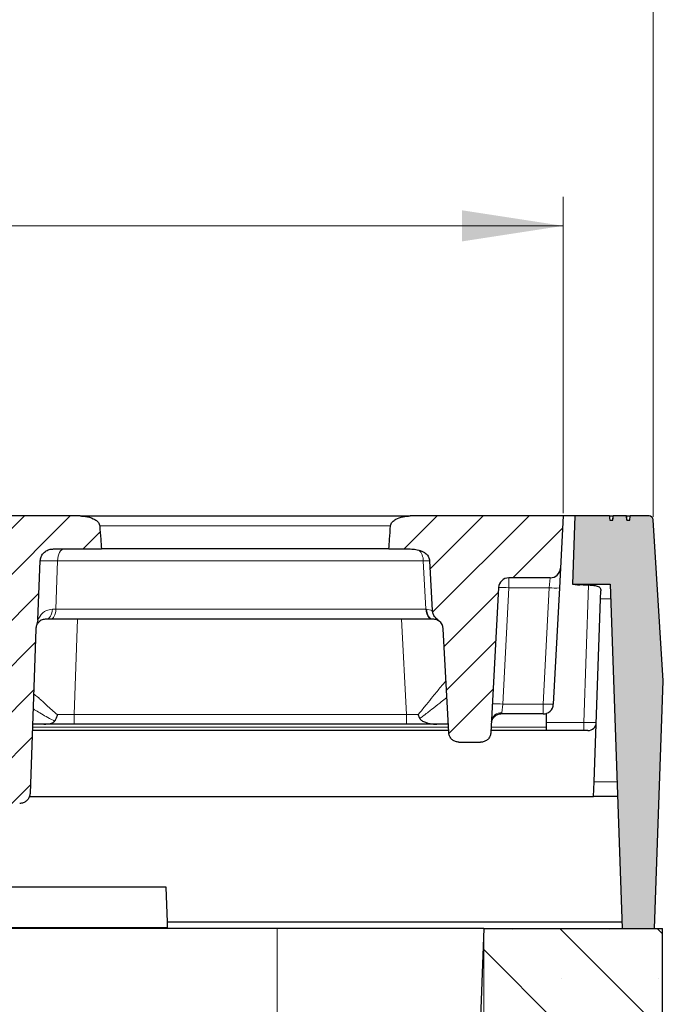
# Model space of a CAD drawing. Units: millimetres. Extents: x 0 to 420, y 0 to 297.
# Drawn here: x 343 to 366, y 228 to 262 of the extents above; entities that cross this region are included whole.
import ezdxf

# ---------------------------------------------------------------- set-up
doc = ezdxf.new("R2010")
doc.units = ezdxf.units.MM
doc.styles.add('SLDTEXTSTYLE0', font='TXT', dxfattribs={"width": 0.605})
doc.dimstyles.new('SLDDIMSTYLE0', dxfattribs={"dimtxt": 3.5, "dimasz": 3.5, "dimexe": 0, "dimexo": 0.0625, "dimgap": 0.875, "dimtad": 1, "dimlfac": 7, "dimrnd": 1e-09, "dimzin": 12, "dimdsep": 46, "dimtxsty": 'SLDTEXTSTYLE0', "dimsah": 1, "dimcen": 0.09, "dimadec": 0, "dimazin": 3, "dimtfac": 1, "dimtdec": 3, "dimtofl": 0, "dimtmove": 0, "dimatfit": 3, "dimfxl": 1, "dimfrac": 2, "dimtolj": 1, "dimtzin": 12, "dimarcsym": 0})
doc.dimstyles.new('SLDDIMSTYLE2', dxfattribs={"dimtxt": 3.5, "dimasz": 3.5, "dimexe": 0, "dimexo": 0.0625, "dimgap": 0.875, "dimtad": 1, "dimlfac": 7, "dimrnd": 1e-09, "dimzin": 12, "dimdsep": 46, "dimtxsty": 'SLDTEXTSTYLE0', "dimsah": 1, "dimcen": 0.09, "dimadec": 0, "dimazin": 3, "dimtol": 1, "dimtm": 2, "dimtfac": 1, "dimtdec": 0, "dimtofl": 0, "dimtmove": 0, "dimatfit": 3, "dimfxl": 1, "dimfrac": 2, "dimtolj": 1, "dimarcsym": 0})
doc.dimstyles.new('SLDDIMSTYLE3', dxfattribs={"dimtxt": 3.5, "dimasz": 3.5, "dimexe": 0, "dimexo": 0.0625, "dimgap": 0.875, "dimtad": 1, "dimdec": 0, "dimlfac": 7, "dimrnd": 1e-09, "dimzin": 12, "dimdsep": 46, "dimtxsty": 'SLDTEXTSTYLE0', "dimsah": 1, "dimcen": 0.09, "dimadec": 0, "dimazin": 3, "dimtol": 1, "dimtp": 2, "dimtm": 2, "dimtfac": 1, "dimtdec": 0, "dimtofl": 0, "dimtmove": 0, "dimatfit": 3, "dimfxl": 1, "dimfrac": 2, "dimtolj": 1, "dimarcsym": 0})
pattern_1 = [(45, (0, 0), (-0.79375, 0.79375), [])]

# ---------------------------------------------------------------- blocks, each defined once
blk = doc.blocks.new('_D_8')
at = {"color": 7, "linetype": 'Continuous', "lineweight": 18}
for p, q in [((312.192, 230.628), (312.192, 204.728)), ((359.335, 230.628), (359.335, 204.728)), ((312.192, 205.728), (359.335, 205.728))]:
    blk.add_line(p, q, dxfattribs=at)
for points in [[(312.192, 205.728), (315.692, 205.19), (315.692, 206.267)], [(359.335, 205.728), (355.835, 206.267), (355.835, 205.19)]]:
    blk.add_solid(points, dxfattribs=at)
at = {"color": 7, "linetype": 'Continuous', "lineweight": 18, "insert": (332.475, 210.24), "char_height": 3.5, "attachment_point": 1, "style": 'SLDTEXTSTYLE0'}
blk.add_mtext('330', dxfattribs=at)
blk = doc.blocks.new('_D_11')
at = {"color": 7, "linetype": 'Continuous', "lineweight": 18}
for p, q in [((309.443, 244.686), (309.443, 256.059)), ((362.084, 245.114), (362.084, 256.059)), ((309.443, 255.059), (362.084, 255.059))]:
    blk.add_line(p, q, dxfattribs=at)
for points in [[(309.443, 255.059), (312.943, 254.52), (312.943, 255.597)], [(362.084, 255.059), (358.584, 255.597), (358.584, 254.52)]]:
    blk.add_solid(points, dxfattribs=at)
at = {"color": 7, "linetype": 'Continuous', "lineweight": 18, "attachment_point": 1, "style": 'SLDTEXTSTYLE0'}
for s, insert, char_height in [('0', (339.294, 261.678), 2.45), ('370', (330.699, 259.57), 3.5), ('2', (339.294, 258.52), 2.45), ('-', (338.375, 258.52), 2.45)]:
    blk.add_mtext(s, dxfattribs=dict(at, insert=insert, char_height=char_height))
blk = doc.blocks.new('_D_12')
at = {"color": 7, "linetype": 'Continuous', "lineweight": 18}
for p, q in [((306.326, 244.98), (306.326, 266.059)), ((365.2, 244.98), (365.2, 266.059)), ((306.326, 265.059), (365.2, 265.059))]:
    blk.add_line(p, q, dxfattribs=at)
for points in [[(306.326, 265.059), (309.826, 264.52), (309.826, 265.597)], [(365.2, 265.059), (361.7, 265.597), (361.7, 264.52)]]:
    blk.add_solid(points, dxfattribs=at)
at = {"color": 7, "linetype": 'Continuous', "lineweight": 18, "attachment_point": 1, "style": 'SLDTEXTSTYLE0'}
for s, insert, char_height in [('412', (330.234, 269.57), 3.5), ('±2', (337.91, 268.52), 2.45)]:
    blk.add_mtext(s, dxfattribs=dict(at, insert=insert, char_height=char_height))

msp = doc.modelspace()

# ---------------------------------------------------------------- hatches: boundary and pattern name
at = {"linetype": 'Continuous', "lineweight": 18}
h = msp.add_hatch(dxfattribs=at)
h.set_pattern_fill('DIN 201 Grauguss', scale=0.25, style=0, pattern_type=2)
h.set_pattern_definition(pattern_1)
edge = h.paths.add_edge_path(flags=0)
edge.add_spline(control_points=[(340.7586, 243.4652), (340.7793, 243.1884), (340.7999, 242.9115), (340.8205, 242.6347), (340.8416, 242.3502), (340.8627, 242.0657), (340.8838, 241.7812)], knot_values=[0.1434833, 0.1434833, 0.1434833, 0.1434833, 0.1493127, 0.1493127, 0.1493127, 0.1553035, 0.1553035, 0.1553035, 0.1553035], weights=[1, 1, 1, 1, 1, 1, 1], degree=3, periodic=0)
edge.add_spline(control_points=[(340.8838, 241.7812), (340.8852, 241.7617), (340.889, 241.7423), (340.8947, 241.7236), (340.9043, 241.6925), (340.9198, 241.6628), (340.939, 241.6364), (340.9632, 241.603), (340.9938, 241.5738), (341.0271, 241.5496), (341.0733, 241.516), (341.1262, 241.4907), (341.1806, 241.4733), (341.2447, 241.4529), (341.3128, 241.4428), (341.38, 241.4428)], knot_values=[0.0114676, 0.0114676, 0.0114676, 0.0114676, 0.0118836, 0.0118836, 0.0118836, 0.0125774, 0.0125774, 0.0125774, 0.0134557, 0.0134557, 0.0134557, 0.0146756, 0.0146756, 0.0146756, 0.0161149, 0.0161149, 0.0161149, 0.0161149], weights=[1, 1, 1, 1, 1, 1, 1, 1, 1, 1, 1, 1, 1, 1, 1, 1], degree=3, periodic=0)
edge.add_line((341.38, 241.4428), (341.8505, 241.4428))
edge.add_arc((341.8505, 241.0856), 0.3571, 2, 90, ccw=False)
edge.add_line((342.2075, 241.0981), (342.4063, 235.4049))
edge.add_spline(control_points=[(342.4063, 235.4049), (342.4071, 235.3826), (342.4099, 235.3603), (342.4148, 235.3386), (342.4237, 235.2996), (342.4393, 235.2615), (342.4605, 235.2276), (342.4817, 235.1937), (342.5091, 235.163), (342.5403, 235.1381), (342.5715, 235.1131), (342.6074, 235.0932), (342.6451, 235.08), (342.6828, 235.0668), (342.7233, 235.0599), (342.7632, 235.0599)], knot_values=[0, 0, 0, 0, 0.0004682, 0.0004682, 0.0004682, 0.0013166, 0.0013166, 0.0013166, 0.0021641, 0.0021641, 0.0021641, 0.0030113, 0.0030113, 0.0030113, 0.0038585, 0.0038585, 0.0038585, 0.0038585], weights=[1, 1, 1, 1, 1, 1, 1, 1, 1, 1, 1, 1, 1, 1, 1, 1], degree=3, periodic=0)
edge.add_line((342.7632, 235.0599), (343.2766, 235.0599))
edge.add_spline(control_points=[(343.2766, 235.0599), (343.2987, 235.0599), (343.3208, 235.0619), (343.3425, 235.066), (343.3818, 235.0734), (343.4203, 235.0877), (343.455, 235.1076), (343.4896, 235.1276), (343.5213, 235.1539), (343.5474, 235.1843), (343.5735, 235.2147), (343.5947, 235.25), (343.6093, 235.2873), (343.6238, 235.3246), (343.6322, 235.3649), (343.6336, 235.4049)], knot_values=[0, 0, 0, 0, 0.000463, 0.000463, 0.000463, 0.0013112, 0.0013112, 0.0013112, 0.0021602, 0.0021602, 0.0021602, 0.0030096, 0.0030096, 0.0030096, 0.0038589, 0.0038589, 0.0038589, 0.0038589], weights=[1, 1, 1, 1, 1, 1, 1, 1, 1, 1, 1, 1, 1, 1, 1, 1], degree=3, periodic=0)
edge.add_line((343.6336, 235.4049), (343.8324, 241.0981))
edge.add_arc((344.1893, 241.0856), 0.3571, 157.0274, 178, ccw=False)
edge.add_spline(control_points=[(343.8605, 241.225), (343.8855, 241.284), (343.9007, 241.3483), (343.9033, 241.4124)], knot_values=[0, 0, 0, 0, 0.0013452, 0.0013452, 0.0013452, 0.0013452], weights=[1, 1, 1, 1], degree=3, periodic=0)
edge.add_spline(control_points=[(343.9033, 241.4124), (343.9311, 242.0948), (343.9591, 242.7772), (343.9873, 243.4596)], knot_values=[0.0022605, 0.0022605, 0.0022605, 0.0022605, 0.0166032, 0.0166032, 0.0166032, 0.0166032], weights=[1, 1, 1, 1], degree=3, periodic=0)
edge.add_spline(control_points=[(343.9873, 243.4596), (343.9893, 243.5057), (343.9993, 243.552), (344.0164, 243.5949), (344.0336, 243.6376), (344.0583, 243.678), (344.0884, 243.7129), (344.1191, 243.7485), (344.1561, 243.7793), (344.1964, 243.8034), (344.2388, 243.8287), (344.2858, 243.8473), (344.3339, 243.8584), (344.3718, 243.8671), (344.4109, 243.8713), (344.4497, 243.8713)], knot_values=[0, 0, 0, 0, 0.0009685, 0.0009685, 0.0009685, 0.0019359, 0.0019359, 0.0019359, 0.0029214, 0.0029214, 0.0029214, 0.0039569, 0.0039569, 0.0039569, 0.0047676, 0.0047676, 0.0047676, 0.0047676], weights=[1, 1, 1, 1, 1, 1, 1, 1, 1, 1, 1, 1, 1, 1, 1, 1], degree=3, periodic=0)
edge.add_line((344.4497, 243.8713), (346.1024, 243.8713))
edge.add_spline(control_points=[(346.1024, 243.8713), (346.0945, 243.9843), (346.0865, 244.0972), (346.0785, 244.2101), (346.0678, 244.3632), (346.057, 244.5164), (346.0463, 244.6695)], knot_values=[0.1412224, 0.1412224, 0.1412224, 0.1412224, 0.1435996, 0.1435996, 0.1435996, 0.1468232, 0.1468232, 0.1468232, 0.1468232], weights=[1, 1, 1, 1, 1, 1, 1], degree=3, periodic=0)
edge.add_spline(control_points=[(346.0463, 244.6695), (346.0456, 244.6795), (346.044, 244.6895), (346.0417, 244.6992), (346.0366, 244.7206), (346.0276, 244.7412), (346.0163, 244.7601), (345.9946, 244.796), (345.964, 244.8268), (345.9308, 244.8525), (345.898, 244.878), (345.8617, 244.8993), (345.8243, 244.9174), (345.7408, 244.9577), (345.6497, 244.9833), (345.5582, 244.9984), (345.4939, 245.0089), (345.4286, 245.0142), (345.3634, 245.0142)], knot_values=[0.0226495, 0.0226495, 0.0226495, 0.0226495, 0.0228593, 0.0228593, 0.0228593, 0.0233208, 0.0233208, 0.0233208, 0.024211, 0.024211, 0.024211, 0.0250867, 0.0250867, 0.0250867, 0.0270535, 0.0270535, 0.0270535, 0.0284373, 0.0284373, 0.0284373, 0.0284373], weights=[1, 1, 1, 1, 1, 1, 1, 1, 1, 1, 1, 1, 1, 1, 1, 1, 1, 1, 1], degree=3, periodic=0)
edge.add_line((345.3634, 245.0142), (339.6723, 245.0142))
edge.add_spline(control_points=[(339.6723, 245.0142), (339.6688, 245.0142), (339.6652, 245.0142), (339.6617, 245.0141)], knot_values=[0.0040913, 0.0040913, 0.0040913, 0.0040913, 0.0041672, 0.0041672, 0.0041672, 0.0041672], weights=[1, 1, 1, 1], degree=3, periodic=0)
edge.add_spline(control_points=[(339.6617, 245.0141), (339.6139, 245.0135), (339.566, 245.0089), (339.5191, 245.0003), (339.4644, 244.9903), (339.4104, 244.9748), (339.3593, 244.9531), (339.3069, 244.9308), (339.2563, 244.9016), (339.2134, 244.8641), (339.1853, 244.8396), (339.1599, 244.8109), (339.1409, 244.7787), (339.1284, 244.7573), (339.1185, 244.734), (339.1126, 244.7099), (339.1094, 244.6967), (339.1073, 244.6831), (339.1066, 244.6695)], knot_values=[0.0192108, 0.0192108, 0.0192108, 0.0192108, 0.0202186, 0.0202186, 0.0202186, 0.0213851, 0.0213851, 0.0213851, 0.0225862, 0.0225862, 0.0225862, 0.023371, 0.023371, 0.023371, 0.02389, 0.02389, 0.02389, 0.0241747, 0.0241747, 0.0241747, 0.0241747], weights=[1, 1, 1, 1, 1, 1, 1, 1, 1, 1, 1, 1, 1, 1, 1, 1, 1, 1, 1], degree=3, periodic=0)
edge.add_spline(control_points=[(339.1066, 244.6695), (339.0974, 244.5082), (339.0882, 244.3469), (339.079, 244.1855), (339.073, 244.0808), (339.0671, 243.9761), (339.0611, 243.8713)], knot_values=[0.1330007, 0.1330007, 0.1330007, 0.1330007, 0.136394, 0.136394, 0.136394, 0.138597, 0.138597, 0.138597, 0.138597], weights=[1, 1, 1, 1, 1, 1, 1], degree=3, periodic=0)
edge.add_line((339.0611, 243.8713), (340.1363, 243.8713))
edge.add_spline(control_points=[(340.1363, 243.8713), (340.2233, 243.8713), (340.3115, 243.8594), (340.3946, 243.8338), (340.4592, 243.814), (340.5222, 243.7854), (340.5779, 243.7471), (340.6184, 243.7192), (340.6559, 243.6854), (340.686, 243.6465), (340.7011, 243.6269), (340.7146, 243.6057), (340.7256, 243.5835), (340.7412, 243.5521), (340.7521, 243.5178), (340.7568, 243.483), (340.7576, 243.4771), (340.7582, 243.4712), (340.7586, 243.4652)], knot_values=[0.0188795, 0.0188795, 0.0188795, 0.0188795, 0.0207246, 0.0207246, 0.0207246, 0.022151, 0.022151, 0.022151, 0.0231871, 0.0231871, 0.0231871, 0.0237047, 0.0237047, 0.0237047, 0.0244414, 0.0244414, 0.0244414, 0.0245656, 0.0245656, 0.0245656, 0.0245656], weights=[1, 1, 1, 1, 1, 1, 1, 1, 1, 1, 1, 1, 1, 1, 1, 1, 1, 1, 1], degree=3, periodic=0)
h = msp.add_hatch(dxfattribs=at)
h.set_pattern_fill('DIN 201 Grauguss', scale=0.25, style=0, pattern_type=2)
h.set_pattern_definition(pattern_1)
edge = h.paths.add_edge_path(flags=0)
edge.add_line((360.2037, 242.8713), (361.633, 242.8713))
edge.add_arc((361.633, 243.2285), 0.3571, 270, 357)
edge.add_line((361.9896, 243.2098), (362.0842, 245.0142))
edge.add_line((362.0842, 245.0142), (356.7907, 245.0142))
edge.add_spline(control_points=[(356.7907, 245.0142), (356.708, 245.0142), (356.6247, 245.0057), (356.5438, 244.9886), (356.4561, 244.97), (356.369, 244.941), (356.2909, 244.897), (356.2489, 244.8733), (356.2087, 244.8447), (356.1757, 244.8096), (356.1558, 244.7883), (356.1382, 244.7641), (356.1259, 244.7376), (356.1174, 244.7192), (356.1113, 244.6993), (356.1088, 244.6792), (356.1084, 244.676), (356.1081, 244.6727), (356.1079, 244.6695)], knot_values=[0.0004859, 0.0004859, 0.0004859, 0.0004859, 0.0022231, 0.0022231, 0.0022231, 0.0041065, 0.0041065, 0.0041065, 0.0051145, 0.0051145, 0.0051145, 0.0057227, 0.0057227, 0.0057227, 0.0061445, 0.0061445, 0.0061445, 0.006211, 0.006211, 0.006211, 0.006211], weights=[1, 1, 1, 1, 1, 1, 1, 1, 1, 1, 1, 1, 1, 1, 1, 1, 1, 1, 1], degree=3, periodic=0)
edge.add_spline(control_points=[(356.1079, 244.6695), (356.0971, 244.5164), (356.0864, 244.3632), (356.0756, 244.2101), (356.0676, 244.0972), (356.0597, 243.9843), (356.0517, 243.8713)], knot_values=[0.1403696, 0.1403696, 0.1403696, 0.1403696, 0.1435934, 0.1435934, 0.1435934, 0.1459706, 0.1459706, 0.1459706, 0.1459706], weights=[1, 1, 1, 1, 1, 1, 1], degree=3, periodic=0)
edge.add_line((356.0517, 243.8713), (356.7944, 243.8713))
edge.add_spline(control_points=[(356.7944, 243.8713), (356.8584, 243.8713), (356.9227, 243.8665), (356.986, 243.8562), (357.0198, 243.8507), (357.0533, 243.8437), (357.0864, 243.835)], knot_values=[0.0238422, 0.0238422, 0.0238422, 0.0238422, 0.0251948, 0.0251948, 0.0251948, 0.0259118, 0.0259118, 0.0259118, 0.0259118], weights=[1, 1, 1, 1, 1, 1, 1], degree=3, periodic=0)
edge.add_spline(control_points=[(357.0864, 243.835), (357.1563, 243.8165), (357.2252, 243.7881), (357.2848, 243.7472), (357.3231, 243.7209), (357.3582, 243.6888), (357.3864, 243.652), (357.4148, 243.6149), (357.4368, 243.5717), (357.4488, 243.5266), (357.4545, 243.5051), (357.4581, 243.483), (357.4593, 243.4609)], knot_values=[0, 0, 0, 0, 0.0015189, 0.0015189, 0.0015189, 0.0024873, 0.0024873, 0.0024873, 0.0034673, 0.0034673, 0.0034673, 0.003925, 0.003925, 0.003925, 0.003925], weights=[1, 1, 1, 1, 1, 1, 1, 1, 1, 1, 1, 1, 1], degree=3, periodic=0)
edge.add_spline(control_points=[(357.4593, 243.4609), (357.4915, 242.8873), (357.5236, 242.3136), (357.5557, 241.7399)], knot_values=[0.0406006, 0.0406006, 0.0406006, 0.0406006, 0.0526662, 0.0526662, 0.0526662, 0.0526662], weights=[1, 1, 1, 1], degree=3, periodic=0)
edge.add_spline(control_points=[(357.5557, 241.7399), (357.5572, 241.7134), (357.5622, 241.687), (357.57, 241.6615), (357.5833, 241.6177), (357.6046, 241.5759), (357.6301, 241.5378), (357.6725, 241.4744), (357.7276, 241.4184), (357.789, 241.3732)], knot_values=[0, 0, 0, 0, 0.000558, 0.000558, 0.000558, 0.0015266, 0.0015266, 0.0015266, 0.003148, 0.003148, 0.003148, 0.003148], weights=[1, 1, 1, 1, 1, 1, 1, 1, 1, 1], degree=3, periodic=0)
edge.add_arc((357.5772, 241.0856), 0.3571, 3, 53.62772, ccw=False)
edge.add_line((357.9338, 241.1043), (358.1217, 237.52))
edge.add_spline(control_points=[(358.1217, 237.52), (358.1227, 237.4999), (358.1255, 237.4798), (358.1299, 237.4601), (358.1387, 237.4211), (358.1543, 237.3831), (358.1755, 237.3492), (358.1967, 237.3153), (358.2241, 237.2846), (358.2553, 237.2597), (358.2865, 237.2347), (358.3224, 237.2148), (358.3601, 237.2015), (358.3978, 237.1883), (358.4384, 237.1814), (358.4783, 237.1814)], knot_values=[0, 0, 0, 0, 0.0004227, 0.0004227, 0.0004227, 0.0012713, 0.0012713, 0.0012713, 0.0021197, 0.0021197, 0.0021197, 0.002968, 0.002968, 0.002968, 0.0038163, 0.0038163, 0.0038163, 0.0038163], weights=[1, 1, 1, 1, 1, 1, 1, 1, 1, 1, 1, 1, 1, 1, 1, 1], degree=3, periodic=0)
edge.add_line((358.4783, 237.1814), (359.2276, 237.1814))
edge.add_spline(control_points=[(359.2276, 237.1814), (359.2477, 237.1814), (359.2678, 237.1831), (359.2876, 237.1865), (359.327, 237.1932), (359.3658, 237.2068), (359.4008, 237.2262), (359.4357, 237.2456), (359.4679, 237.2713), (359.4944, 237.3011), (359.521, 237.331), (359.5428, 237.3659), (359.558, 237.4029), (359.5732, 237.4399), (359.5822, 237.48), (359.5843, 237.52)], knot_values=[0, 0, 0, 0, 0.0004212, 0.0004212, 0.0004212, 0.0012698, 0.0012698, 0.0012698, 0.0021186, 0.0021186, 0.0021186, 0.0029676, 0.0029676, 0.0029676, 0.0038165, 0.0038165, 0.0038165, 0.0038165], weights=[1, 1, 1, 1, 1, 1, 1, 1, 1, 1, 1, 1, 1, 1, 1, 1], degree=3, periodic=0)
edge.add_line((359.5843, 237.52), (359.847, 242.5329))
edge.add_arc((360.2037, 242.5142), 0.3571, 90, 177, ccw=False)
h = msp.add_hatch(color=7, dxfattribs=at)
edge = h.paths.add_edge_path(flags=0)
edge.add_spline(control_points=[(363.6986, 244.8713), (363.6965, 244.8952), (363.6945, 244.919), (363.6924, 244.9428), (363.6903, 244.9666), (363.6882, 244.9904), (363.6861, 245.0142)], knot_values=[0, 0, 0, 0, 0.0005019, 0.0005019, 0.0005019, 0.0010038, 0.0010038, 0.0010038, 0.0010038], weights=[1, 1, 1, 1, 1, 1, 1], degree=3, periodic=0)
edge.add_line((363.6861, 245.0142), (362.4885, 245.0142))
edge.add_line((362.4885, 245.0142), (362.4062, 242.6571))
edge.add_line((362.4062, 242.6571), (363.7096, 242.6571))
edge.add_line((363.7096, 242.6571), (364.1262, 230.7285))
edge.add_line((364.1262, 230.7285), (365.2496, 230.7285))
edge.add_line((365.2496, 230.7285), (365.5489, 239.2999))
edge.add_line((365.5489, 239.2999), (365.2003, 244.8803))
edge.add_arc((365.0577, 244.8713), 0.1429, 3.575, 90)
edge.add_line((365.0577, 245.0142), (364.4041, 245.0142))
edge.add_spline(control_points=[(364.4041, 245.0142), (364.4025, 244.9952), (364.4008, 244.9761), (364.3991, 244.9571), (364.3979, 244.9428), (364.3966, 244.9285), (364.3954, 244.9142), (364.3941, 244.8999), (364.3929, 244.8856), (364.3916, 244.8713)], knot_values=[0, 0, 0, 0, 0.0004015, 0.0004015, 0.0004015, 0.0007027, 0.0007027, 0.0007027, 0.0010038, 0.0010038, 0.0010038, 0.0010038], weights=[1, 1, 1, 1, 1, 1, 1, 1, 1, 1], degree=3, periodic=0)
edge.add_line((364.3916, 244.8713), (364.2848, 244.8713))
edge.add_spline(control_points=[(364.2848, 244.8713), (364.2827, 244.8952), (364.2806, 244.919), (364.2785, 244.9428), (364.2764, 244.9666), (364.2743, 244.9904), (364.2722, 245.0142)], knot_values=[0, 0, 0, 0, 0.0005019, 0.0005019, 0.0005019, 0.0010039, 0.0010039, 0.0010039, 0.0010039], weights=[1, 1, 1, 1, 1, 1, 1], degree=3, periodic=0)
edge.add_line((364.2722, 245.0142), (363.819, 245.0142))
edge.add_spline(control_points=[(363.819, 245.0142), (363.8169, 244.9904), (363.8148, 244.9666), (363.8127, 244.9428), (363.8106, 244.919), (363.8085, 244.8952), (363.8064, 244.8713)], knot_values=[0, 0, 0, 0, 0.0005019, 0.0005019, 0.0005019, 0.0010039, 0.0010039, 0.0010039, 0.0010039], weights=[1, 1, 1, 1, 1, 1, 1], degree=3, periodic=0)
edge.add_line((363.8064, 244.8713), (363.6986, 244.8713))
h = msp.add_hatch(dxfattribs=at)
h.set_pattern_fill('SACNCR', angle=90, style=0)
h.paths.add_polyline_path([(358.786, 215.0142), (365.5233, 215.0142), (365.5233, 230.7285), (359.3348, 230.7285)], flags=0)

# ---------------------------------------------------------------- linework, layer by layer
at = {"color": 7, "linetype": 'Continuous', "lineweight": 25}
for p, q in [((345.3634, 245.0142), (339.6723, 245.0142)), ((345.3634, 245.0142), (356.7907, 245.0142)), ((362.0842, 245.0142), (356.7907, 245.0142)), ((362.0842, 245.0142), (361.9896, 243.2098)), ((362.4885, 245.0142), (362.0842, 245.0142)), ((362.4885, 245.0142), (362.4062, 242.6571)), ((363.6861, 245.0142), (362.4885, 245.0142)), ((363.6861, 245.0142), (363.819, 245.0142)), ((363.6986, 244.8713), (363.8064, 244.8713)), ((363.8006, 244.8713), (363.8131, 245.0142)), ((364.2722, 245.0142), (363.819, 245.0142)), ((364.2885, 244.8713), (364.276, 245.0142)), ((364.2848, 244.8713), (364.3916, 244.8713)), ((364.2894, 245.0142), (364.4041, 245.0142)), ((365.0577, 245.0142), (364.4041, 245.0142)), ((365.5489, 239.2999), (365.2003, 244.8803)), ((344.4497, 243.8713), (346.1024, 243.8713)), ((356.0517, 243.8713), (346.1024, 243.8713)), ((356.0517, 243.8713), (356.7944, 243.8713)), ((343.9033, 241.4124), (343.9873, 243.4596)), ((357.4593, 243.4609), (357.5557, 241.7399)), ((361.9896, 243.2098), (361.9535, 242.5204)), ((361.633, 242.8713), (360.2037, 242.8713)), ((359.847, 242.5329), (359.5843, 237.52)), ((361.9535, 242.5204), (361.7426, 238.4955)), ((362.4062, 242.6571), (363.7096, 242.6571)), ((363.3773, 242.1431), (363.3872, 242.4264)), ((363.7096, 242.6571), (364.1262, 230.7285)), ((363.1563, 235.8139), (363.3773, 242.1431)), ((343.9033, 241.4124), (343.8605, 241.225)), ((344.3377, 241.4428), (344.1893, 241.4428)), ((357.5512, 241.4428), (344.3377, 241.4428)), ((357.5772, 241.4428), (357.5512, 241.4428)), ((343.8324, 241.0981), (343.6336, 235.4049)), ((358.1217, 237.52), (357.9338, 241.1043)), ((365.2496, 230.7285), (365.5489, 239.2999)), ((361.3859, 238.1571), (359.9467, 238.1571)), ((361.4957, 238.1744), (361.4957, 237.7061)), ((344.1098, 237.7999), (343.7172, 237.7999)), ((345.1559, 237.7999), (344.1098, 237.7999)), ((356.6626, 237.7999), (345.1559, 237.7999)), ((357.7092, 237.7999), (356.6626, 237.7999)), ((358.107, 237.7999), (357.7092, 237.7999)), ((361.4957, 237.7061), (361.4957, 237.5856)), ((358.1182, 237.5856), (343.7097, 237.5856)), ((362.9423, 237.5856), (359.5878, 237.5856)), ((358.4783, 237.1814), (359.2276, 237.1814)), ((363.1384, 235.2999), (363.1563, 235.8139)), ((343.6119, 235.2999), (363.1384, 235.2999)), ((363.9665, 235.2999), (363.1384, 235.2999)), ((348.3439, 232.1571), (340.5831, 232.1571)), ((348.3859, 230.9523), (348.3439, 232.1571)), ((364.1184, 230.9523), (348.3859, 230.9523)), ((348.3924, 230.7683), (348.3859, 230.9523)), ((352.1919, 230.7285), (319.3348, 230.7285)), ((340.5104, 230.7683), (348.3924, 230.7683)), ((344.0948, 230.7285), (344.0948, 230.7285)), ((359.3348, 230.7285), (352.1919, 230.7285)), ((359.3348, 230.7285), (358.786, 215.0142)), ((359.3348, 230.7285), (365.5233, 230.7285)), ((364.1262, 230.7285), (365.2496, 230.7285)), ((365.5233, 215.0142), (365.5233, 230.7285))]:
    msp.add_line(p, q, dxfattribs=at)
at = {"color": 8, "linetype": 'Continuous', "lineweight": 18}
for p, q in [((356.1079, 244.6695), (346.0463, 244.6695)), ((344.5893, 243.4577), (344.527, 241.7875)), ((357.2398, 243.4577), (344.5893, 243.4577)), ((357.4593, 243.4609), (357.2398, 243.4577)), ((357.335, 241.7875), (357.2398, 243.4577)), ((360.2037, 242.8713), (360.2037, 242.5267)), ((361.5969, 242.5267), (361.633, 242.8713)), ((360.2037, 242.5267), (359.9927, 238.5017)), ((361.5969, 242.5267), (360.2037, 242.5267)), ((361.3859, 238.5017), (361.5969, 242.5267)), ((362.7995, 237.8614), (362.9654, 242.6121)), ((363.7276, 242.1431), (363.3773, 242.1431)), ((344.4082, 241.7868), (344.527, 241.7875)), ((344.527, 241.7875), (357.335, 241.7875)), ((357.335, 241.7875), (357.3558, 241.7872)), ((357.3558, 241.7872), (357.5557, 241.7399)), ((345.2712, 241.4428), (345.1559, 238.1384)), ((356.6626, 238.1384), (356.4895, 241.4428)), ((359.9927, 238.5017), (359.961, 238.1994)), ((359.9927, 238.5017), (361.3859, 238.5017)), ((361.3859, 238.1571), (361.3859, 238.5017)), ((345.1559, 238.1384), (356.6626, 238.1384)), ((345.1559, 238.1384), (345.1559, 237.7999)), ((356.6626, 238.1384), (356.6626, 237.7999)), ((358.1119, 237.7061), (343.7139, 237.7061)), ((361.4957, 237.7061), (359.5941, 237.7061)), ((361.4957, 237.8614), (362.7995, 237.8614)), ((362.7995, 237.8614), (362.7995, 237.5856)), ((363.1563, 235.8139), (363.9486, 235.8139)), ((352.1919, 215.0142), (352.1919, 230.7285))]:
    msp.add_line(p, q, dxfattribs=at)
at = {"color": 7, "linetype": 'Continuous', "lineweight": 25, "flags": 128}
for points in [[(363.6861, 245.0142), (363.6924, 244.9428), (363.6986, 244.8713)], [(363.8064, 244.8713), (363.8127, 244.9428), (363.819, 245.0142)], [(364.2722, 245.0142), (364.2785, 244.9428), (364.2848, 244.8713)], [(364.3916, 244.8713), (364.3954, 244.9142), (364.3991, 244.9571), (364.4041, 245.0142)]]:
    msp.add_lwpolyline(points, dxfattribs=at)
at = {"color": 8, "linetype": 'Continuous', "lineweight": 18, "flags": 128}
for points in [[(344.8153, 243.8713), (344.7721, 243.8635), (344.7306, 243.8401), (344.6922, 243.8022), (344.6582, 243.7511), (344.6301, 243.6886), (344.6087, 243.6171), (344.595, 243.5392), (344.5893, 243.4577)], [(344.1893, 241.4428), (344.2311, 241.4493), (344.2713, 241.4687), (344.3085, 241.5003), (344.3414, 241.5428), (344.3686, 241.5947), (344.3893, 241.6542), (344.4027, 241.719), (344.4082, 241.7868)], [(344.3377, 241.4428), (344.3739, 241.4493), (344.4087, 241.4688), (344.4409, 241.5004), (344.4693, 241.543), (344.4929, 241.5951), (344.5108, 241.6547), (344.5223, 241.7196), (344.527, 241.7875)], [(357.5512, 241.4428), (357.5099, 241.4493), (357.4701, 241.4688), (357.4334, 241.5004), (357.4009, 241.543), (357.374, 241.5951), (357.3535, 241.6547), (357.3404, 241.7196), (357.335, 241.7875)], [(357.5772, 241.4428), (357.5349, 241.4493), (357.4942, 241.4688), (357.4566, 241.5003), (357.4233, 241.5429), (357.3957, 241.5949), (357.3748, 241.6545), (357.3613, 241.7194), (357.3558, 241.7872)]]:
    msp.add_lwpolyline(points, dxfattribs=at)
at = {"color": 7, "linetype": 'Continuous', "lineweight": 25}
for centre, radius, start, end in [((365.0577, 244.8713), 0.1429, 3.575, 90), ((361.633, 243.2285), 0.3571, 270, 357), ((360.2037, 242.5142), 0.3571, 90, 177), ((357.5772, 241.0856), 0.3571, 3, 53.62772), ((344.1893, 241.0856), 0.3571, 157.0274, 178), ((361.3859, 238.5142), 0.3571, 270, 357), ((359.9467, 237.8), 0.357, 90.00015, 113.70029), ((362.9423, 237.8713), 0.2857, 270, 358)]:
    msp.add_arc(centre, radius, start, end, dxfattribs=at)
at = {"color": 8, "linetype": 'Continuous', "lineweight": 18}
for centre, radius, start, end in [((356.7543, 243.4801), 0.486, 357.36328, 46.8972), ((359.9807, 239.9699), 2.5665, 85.01479, 92.9846), ((361.8199, 245.0834), 2.5665, 265.01479, 272.9846), ((359.7697, 235.945), 2.5665, 85.01479, 92.9846), ((361.6089, 241.0585), 2.5665, 265.01479, 272.9846), ((359.9378, 237.8645), 0.3357, 86.03499, 173.37343)]:
    msp.add_arc(centre, radius, start, end, dxfattribs=at)
at = {"color": 7, "linetype": 'Continuous', "lineweight": 25}
msp.add_ellipse((360.5011, 241.7999), major_axis=(6.9852, 0.0306), ratio=0.1226304, start_param=1.1824417, end_param=1.2566875, dxfattribs=at)
at = {"color": 8, "linetype": 'Continuous', "lineweight": 18}
for centre, major_axis, ratio, start_param, end_param in [((345.1591, 238.1571), (1.4299, 0.0125), 0.0130512, 4.2957147, 4.7099927), ((356.6577, 238.1571), (1.4315, -0.0187), 0.0130103, 4.7159805, 4.9986714), ((362.7993, 237.8713), (0.4285, -0.01), 0.023249, 4.7133362, 6.2829145)]:
    msp.add_ellipse(centre, major_axis=major_axis, ratio=ratio, start_param=start_param, end_param=end_param, dxfattribs=at)
at = {"color": 7, "linetype": 'Continuous', "lineweight": 25}
for points, knots in [([(345.3634, 245.0142), (345.4285, 245.0111), (345.5864, 245.0035), (345.7814, 244.946), (345.9342, 244.8568), (346.0102, 244.7802), (346.0412, 244.7113), (346.045, 244.6795), (346.0463, 244.6695)], [0, 0, 0, 0, 0.2383115, 0.5774085, 0.7295023, 0.8829726, 0.9633666, 1, 1, 1, 1]), ([(356.1079, 244.6695), (356.1082, 244.6727), (356.1102, 244.6962), (356.1261, 244.7475), (356.1846, 244.8278), (356.3229, 244.9255), (356.5354, 244.999), (356.7079, 245.0093), (356.7907, 245.0142)], [0, 0, 0, 0, 0.01181352, 0.08610504, 0.19284018, 0.36918489, 0.69719895, 1, 1, 1, 1]), ([(363.8131, 245.0142), (363.8134, 245.0142), (363.8139, 245.0142), (363.8181, 245.0142), (363.819, 245.0142)], [0, 0, 0, 0, 0.7812761, 1, 1, 1, 1]), ([(364.2722, 245.0142), (364.2727, 245.0142), (364.2753, 245.0142), (364.2757, 245.0142), (364.276, 245.0142)], [0, 0, 0, 0, 0.1702089, 1, 1, 1, 1]), ([(346.0463, 244.6695), (346.057, 244.5164), (346.0757, 244.2503), (346.0945, 243.9843), (346.1024, 243.8713)], [0, 0, 0, 0, 0.5755681, 1, 1, 1, 1]), ([(356.0517, 243.8713), (356.0597, 243.9843), (356.0785, 244.2503), (356.0971, 244.5164), (356.1079, 244.6695)], [0, 0, 0, 0, 0.4244319, 1, 1, 1, 1]), ([(343.9873, 243.4596), (343.9939, 243.5057), (344.007, 243.5978), (344.0837, 243.7187), (344.1943, 243.8109), (344.3225, 243.8632), (344.4108, 243.8689), (344.4497, 243.8713)], [0, 0, 0, 0, 0.20283294, 0.40552767, 0.61210383, 0.82915445, 1, 1, 1, 1]), ([(356.7944, 243.8713), (356.8586, 243.869), (356.9572, 243.8654), (357.053, 243.8428), (357.0864, 243.835)], [0, 0, 0, 0, 0.6518876, 1, 1, 1, 1]), ([(357.0864, 243.835), (357.1557, 243.8111), (357.2694, 243.7718), (357.3926, 243.6568), (357.4485, 243.5516), (357.4567, 243.483), (357.4593, 243.4609)], [0, 0, 0, 0, 0.3855637, 0.6328541, 0.8818797, 1, 1, 1, 1]), ([(362.4104, 242.6571), (362.4188, 242.656), (362.4357, 242.654), (362.4971, 242.6413), (362.5728, 242.629), (362.6302, 242.6256), (362.6558, 242.6241)], [0, 0, 0, 0, 0.2602931, 0.5203102, 0.7863996, 1, 1, 1, 1]), ([(363.1427, 242.6043), (363.1718, 242.602), (363.2299, 242.5973), (363.3023, 242.5757), (363.3547, 242.5407), (363.3846, 242.4911), (363.3863, 242.4483), (363.3872, 242.4264)], [0, 0, 0, 0, 0.19237269, 0.38471989, 0.57826355, 0.78433698, 1, 1, 1, 1]), ([(357.789, 241.3732), (357.7316, 241.4242), (357.6396, 241.5058), (357.5694, 241.6416), (357.5593, 241.7135), (357.5557, 241.7399)], [0, 0, 0, 0, 0.5128762, 0.8212971, 1, 1, 1, 1]), ([(344.1893, 241.4428), (344.1434, 241.4367), (344.0249, 241.421), (343.9196, 241.3332), (343.8788, 241.2584), (343.8605, 241.225)], [0, 0, 0, 0, 0.25942477, 0.66923952, 1, 1, 1, 1]), ([(357.789, 241.3732), (357.7637, 241.3902), (357.709, 241.427), (357.6233, 241.4372), (357.5772, 241.4428)], [0, 0, 0, 0, 0.4609177, 1, 1, 1, 1]), ([(344.5806, 238.1349), (344.5804, 238.1343), (344.5697, 238.0937), (344.5431, 238.0116), (344.5071, 237.946), (344.489, 237.913)], [0, 0, 0, 0, 0.0075611, 0.5004901, 1, 1, 1, 1]), ([(357.0618, 238.1339), (357.0619, 238.1334), (357.0791, 238.0873), (357.0995, 238.0432), (357.1197, 237.9996)], [0, 0, 0, 0, 0.0113023, 1, 1, 1, 1]), ([(357.1197, 237.9996), (357.1292, 237.9862), (357.1602, 237.9424), (357.3077, 237.8647), (357.4984, 237.8095), (357.6577, 237.8023), (357.7092, 237.7999)], [0, 0, 0, 0, 0.0789562, 0.2578003, 0.7598207, 1, 1, 1, 1]), ([(359.6036, 237.8939), (359.604, 237.8961), (359.6045, 237.8993), (359.6117, 237.9226), (359.6241, 237.9542), (359.6502, 238.0027), (359.7046, 238.0666), (359.759, 238.1132), (359.8011, 238.1251), (359.8039, 238.1259)], [0, 0, 0, 0, 0.2075264, 0.2906168, 0.3742693, 0.5179843, 0.6888696, 0.9795262, 1, 1, 1, 1]), ([(344.1098, 237.7999), (344.2007, 237.8053), (344.3156, 237.8121), (344.4326, 237.8622), (344.4715, 237.889), (344.4847, 237.9071), (344.489, 237.913)], [0, 0, 0, 0, 0.6428729, 0.8134958, 0.9395014, 1, 1, 1, 1]), ([(358.4783, 237.1814), (358.4382, 237.1854), (358.3579, 237.1932), (358.2509, 237.2548), (358.1701, 237.3454), (358.13, 237.44), (358.1237, 237.4999), (358.1217, 237.52)], [0, 0, 0, 0, 0.2220164, 0.4440316, 0.6660788, 0.8881875, 1, 1, 1, 1]), ([(359.5843, 237.52), (359.5783, 237.48), (359.5662, 237.4002), (359.499, 237.2965), (359.4043, 237.2205), (359.3078, 237.1855), (359.2477, 237.1824), (359.2276, 237.1814)], [0, 0, 0, 0, 0.22217008, 0.44434116, 0.66648319, 0.88856476, 1, 1, 1, 1]), ([(343.6336, 235.4049), (343.6282, 235.3648), (343.6175, 235.2847), (343.5521, 235.1797), (343.4586, 235.1021), (343.3608, 235.0646), (343.2987, 235.0611), (343.2766, 235.0599)], [0, 0, 0, 0, 0.2198392, 0.439682, 0.6594223, 0.8789516, 1, 1, 1, 1])]:
    msp.add_open_spline(points, degree=3, knots=knots, dxfattribs=at)
at = {"color": 8, "linetype": 'Continuous', "lineweight": 18}
for points, knots in [([(344.5893, 243.4577), (344.4613, 243.4585), (344.2053, 243.46), (344.0449, 243.46), (343.9904, 243.4596), (343.9873, 243.4596)], [0, 0, 0, 0, 0.4853286, 0.9706839, 1, 1, 1, 1]), ([(343.9033, 241.4124), (343.9269, 241.4578), (343.993, 241.5849), (344.1524, 241.745), (344.3351, 241.7749), (344.4082, 241.7868)], [0, 0, 0, 0, 0.2500134, 0.6998273, 1, 1, 1, 1]), ([(357.0618, 238.1339), (357.0795, 238.1548), (357.1796, 238.2728), (357.355, 238.4894), (357.5567, 238.7395), (357.7226, 238.9438), (357.8685, 239.1204), (357.985, 239.2553), (358.0266, 239.2937), (358.0287, 239.2883), (358.029, 239.2874)], [0, 0, 0, 0, 0.0379585, 0.2139311, 0.3936921, 0.5198109, 0.6489793, 0.826223, 0.9711424, 1, 1, 1, 1]), ([(343.7528, 238.8187), (343.76, 238.8286), (343.7683, 238.84), (343.8288, 238.8056), (343.9128, 238.7371), (344.0611, 238.5998), (344.2639, 238.4085), (344.4445, 238.2413), (344.5797, 238.1356), (344.5806, 238.1349)], [0, 0, 0, 0, 0.1794085, 0.2047729, 0.4120319, 0.5539013, 0.6998738, 0.9981369, 1, 1, 1, 1]), ([(358.0584, 238.7264), (358.0384, 238.7112), (357.9647, 238.6554), (357.7894, 238.5185), (357.5339, 238.3182), (357.2984, 238.1326), (357.1561, 238.0267), (357.1197, 237.9996)], [0, 0, 0, 0, 0.0809314, 0.2974675, 0.5931136, 0.8959692, 1, 1, 1, 1]), ([(344.489, 237.913), (344.4705, 237.922), (344.2858, 238.0118), (344.0474, 238.1521), (343.8249, 238.2856), (343.7541, 238.3263), (343.7359, 238.3367)], [0, 0, 0, 0, 0.0641148, 0.6406964, 0.9076744, 1, 1, 1, 1]), ([(359.961, 238.1994), (359.9571, 238.1834), (359.9513, 238.1601), (359.9478, 238.1578), (359.9467, 238.1571)], [0, 0, 0, 0, 0.6837851, 1, 1, 1, 1])]:
    msp.add_open_spline(points, degree=3, knots=knots, dxfattribs=at)

# ---------------------------------------------------------------- dimensions: what is measured, and where the dimension line sits
at = {"color": 7, "linetype": 'Continuous', "lineweight": 18}
for base, p1, p2, dimstyle, picture, middle in [((365.2003, 265.0587), (306.3264, 244.8803), (365.2003, 244.8803), 'SLDDIMSTYLE3', '_D_12', (335.7633, 265.0587)), ((362.0842, 255.0587), (309.4431, 244.5856), (362.0842, 245.0142), 'SLDDIMSTYLE2', '_D_11', (335.7637, 255.0587)), ((359.3348, 205.7285), (312.1919, 230.7285), (359.3348, 230.7285), 'SLDDIMSTYLE0', '_D_8', (335.7633, 205.7285))]:
    dim = msp.add_linear_dim(base=base, p1=p1, p2=p2, dimstyle=dimstyle, dxfattribs=at)
    dim.commit()
    dim.dimension.update_dxf_attribs({"geometry": picture, "text_midpoint": middle, "dimtype": 160})

doc.saveas('drawing.dxf')
